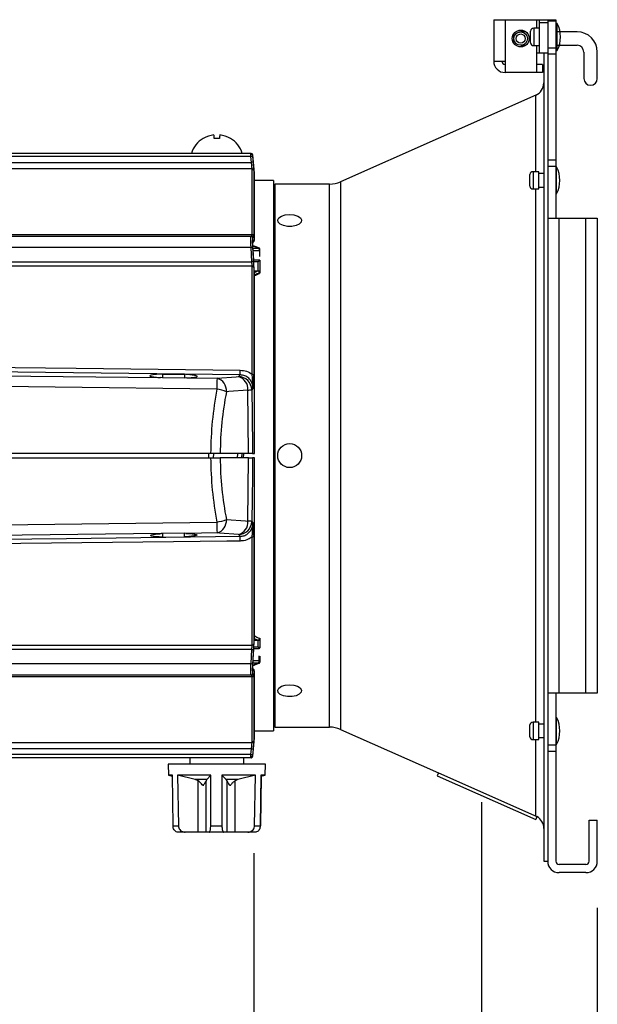
# Model space of a CAD drawing. Extents: x 2.5 to 57, y 1.3 to 41.8.
# Drawn here: x 20.3 to 25.6, y 8.8 to 17.9 of the extents above; entities that cross this region are included whole.
import ezdxf

# ---------------------------------------------------------------- set-up
doc = ezdxf.new("R2010")
doc.units = 0
doc.header["$LTSCALE"] = 1.5
doc.header["$MEASUREMENT"] = 0
doc.layers.add('DIM', color=1, linetype='CONTINUOUS')
doc.layers.add('OBJECT', color=7, linetype='CONTINUOUS')

msp = doc.modelspace()

# ---------------------------------------------------------------- linework, layer by layer
at = {"layer": 'DIM'}
for p, q in [((24.5388, 10.6231), (24.5388, 4.6019)), ((22.4267, 10.1496), (22.4267, 6.0042)), ((25.6124, 9.6446), (25.6124, 3.0622))]:
    msp.add_line(p, q, dxfattribs=at)
at = {"layer": 'OBJECT'}
for p, q in [((24.652, 17.8754), (25.2274, 17.8754)), ((24.652, 17.8754), (24.652, 17.4904)), ((24.757, 17.8754), (24.757, 17.3854)), ((25.0775, 17.7954), (25.0225, 17.7954)), ((25.0225, 17.7954), (25.0225, 17.6354)), ((25.0475, 17.8754), (25.0475, 17.7954)), ((25.0775, 17.5654), (25.0775, 17.8754)), ((25.1525, 17.8454), (25.0775, 17.8454)), ((25.1525, 17.8754), (25.1525, 10.0754)), ((25.2274, 17.8626), (25.1525, 17.8626)), ((25.2274, 17.8754), (25.2274, 16.0354)), ((25.2411, 17.8404), (25.2335, 17.8404)), ((25.2335, 17.5904), (25.2335, 17.8404)), ((25.2411, 17.5904), (25.2411, 17.8404)), ((24.8491, 17.7329), (24.8316, 17.7329)), ((24.84, 17.6679), (24.84, 17.7329)), ((24.9492, 17.7629), (24.9025, 17.7629)), ((24.9929, 17.6604), (24.9929, 17.7704)), ((25.2335, 17.7779), (25.2274, 17.7779)), ((25.425, 17.7629), (25.2411, 17.7629)), ((24.8491, 17.6679), (24.8316, 17.6679)), ((24.9025, 17.6379), (24.9492, 17.6379)), ((25.0225, 17.6354), (25.0775, 17.6354)), ((25.0475, 17.6354), (25.0475, 17.3854)), ((25.1525, 17.6147), (25.2274, 17.6147)), ((25.2274, 17.6529), (25.2335, 17.6529)), ((25.2274, 17.6379), (25.2335, 17.6379)), ((25.2411, 17.6379), (25.425, 17.6379)), ((25.1525, 17.5654), (25.0475, 17.5654)), ((25.1165, 17.5654), (25.1165, 10.0754)), ((25.2274, 17.5558), (25.1525, 17.5558)), ((25.2335, 17.5904), (25.2411, 17.5904)), ((25.4875, 17.5754), (25.4875, 17.3304)), ((25.6125, 17.3304), (25.6125, 17.5754)), ((24.652, 17.4904), (24.757, 17.4904)), ((25.1045, 17.4604), (25.0475, 17.4604)), ((25.1045, 17.4604), (25.1045, 17.3854)), ((25.1165, 17.4454), (25.1045, 17.4454)), ((25.1045, 17.3854), (24.757, 17.3854)), ((25.0422, 17.1758), (23.2319, 16.3728)), ((25.0422, 16.4666), (25.0422, 17.1758)), ((22.4007, 16.6354), (17.9758, 16.6354)), ((22.4332, 16.4517), (22.4184, 16.6217)), ((22.4018, 16.6061), (18.1031, 16.6061)), ((18.1928, 16.5532), (22.4063, 16.5532)), ((22.4063, 16.5532), (22.4018, 16.6061)), ((25.1525, 16.5759), (25.2274, 16.5759)), ((22.4117, 16.4939), (18.1928, 16.4939)), ((22.4117, 15.8854), (22.4117, 16.4939)), ((22.4267, 16.4804), (22.4267, 15.875)), ((22.4332, 15.8473), (22.4332, 16.4517)), ((22.4333, 15.8463), (22.4333, 16.4504)), ((24.9868, 16.3316), (24.9868, 16.4416)), ((25.0714, 16.4666), (25.0164, 16.4666)), ((25.0164, 16.4666), (25.0164, 16.3066)), ((25.0714, 16.3066), (25.0714, 16.4666)), ((25.1165, 16.4491), (25.0714, 16.4491)), ((25.2274, 16.5162), (25.1525, 16.5162)), ((25.235, 16.5116), (25.2274, 16.5116)), ((25.235, 16.2616), (25.235, 16.5116)), ((22.6105, 16.3853), (22.4333, 16.3853)), ((22.6105, 16.3853), (22.6105, 11.2854)), ((22.6105, 16.3853), (22.6137, 16.2953)), ((23.1305, 16.3514), (22.6235, 16.3514)), ((22.6235, 16.3514), (22.6235, 11.3194)), ((23.1305, 11.3194), (23.1305, 16.3514)), ((23.2319, 16.3728), (23.2319, 11.2979)), ((22.6137, 16.2953), (22.6137, 11.3754)), ((22.6137, 16.2953), (22.6235, 16.2953)), ((25.0164, 16.3066), (25.0714, 16.3066)), ((25.0422, 11.3641), (25.0422, 16.3066)), ((25.0714, 16.3241), (25.1165, 16.3241)), ((25.2274, 16.2616), (25.235, 16.2616)), ((25.1525, 16.0354), (25.6124, 16.0354)), ((25.2574, 11.6354), (25.2574, 16.0354)), ((25.5075, 11.6354), (25.5075, 16.0354)), ((25.6124, 16.0354), (25.6124, 11.6354)), ((18.4928, 15.8854), (22.4117, 15.8854)), ((18.3477, 15.8704), (22.4101, 15.8704)), ((22.4154, 15.8298), (22.4319, 15.8302)), ((22.4319, 15.5472), (22.4154, 15.8298)), ((22.4165, 15.8122), (22.4238, 15.8159)), ((22.4025, 15.7633), (18.3437, 15.7633)), ((22.4102, 15.6308), (22.4025, 15.7633)), ((22.4287, 15.7774), (22.4185, 15.7774)), ((22.4269, 15.7737), (22.4187, 15.7737)), ((22.4196, 15.759), (22.4653, 15.759)), ((22.4196, 15.7577), (22.4679, 15.7577)), ((22.4829, 15.7331), (22.4211, 15.7331)), ((22.4653, 15.7577), (22.4653, 15.759)), ((22.4653, 15.759), (22.4677, 15.7588)), ((22.4829, 15.7511), (22.4829, 15.7513)), ((22.4829, 15.7506), (22.4829, 15.7511)), ((22.4829, 15.6793), (22.4829, 15.7506)), ((18.4928, 15.6308), (22.4102, 15.6308)), ((22.4829, 15.6453), (22.4262, 15.6453)), ((22.4679, 15.6303), (22.4271, 15.6303)), ((22.4679, 15.5483), (22.4679, 15.6303)), ((22.4829, 15.6453), (22.4829, 15.5258)), ((22.4117, 15.5917), (18.4928, 15.5917)), ((22.4117, 14.5891), (22.4117, 15.5917)), ((22.4267, 15.5828), (22.4267, 14.5853)), ((22.4318, 15.5484), (22.4653, 15.5484)), ((22.4653, 15.5451), (22.432, 15.5451)), ((22.4653, 15.5484), (22.4679, 15.5483)), ((22.4653, 15.5484), (22.4653, 15.5451)), ((22.4677, 15.5453), (22.4653, 15.5451)), ((22.4679, 15.5483), (22.4698, 15.5484)), ((22.4804, 15.5289), (22.4804, 15.5292)), ((22.4804, 15.5226), (22.4804, 15.5289)), ((22.4829, 15.5325), (22.4829, 15.5319)), ((22.4332, 13.8554), (22.4332, 15.5028)), ((22.4333, 13.8553), (22.4333, 15.5019)), ((21.583, 14.5564), (21.5623, 14.5583)), ((21.5827, 14.5911), (21.583, 14.5564)), ((21.5827, 14.5911), (21.7866, 14.5888)), ((21.7863, 14.5541), (21.583, 14.5564)), ((21.7866, 14.5888), (21.7863, 14.5541)), ((21.806, 14.5555), (21.7863, 14.5541)), ((21.806, 14.5555), (22.087, 14.5522)), ((22.2863, 14.5674), (22.3017, 14.5833)), ((22.3795, 13.8554), (22.3733, 14.4429)), ((22.4205, 14.4568), (22.4094, 14.4452)), ((22.028, 13.8554), (17.3441, 13.8554)), ((17.3441, 13.8154), (22.028, 13.8154)), ((22.0126, 13.8154), (22.0126, 13.8554)), ((22.0555, 13.8154), (22.0565, 13.8554)), ((22.3795, 13.8554), (22.1164, 13.8554)), ((22.3795, 13.8154), (22.1164, 13.8154)), ((22.2777, 13.8154), (22.2787, 13.8554)), ((22.3183, 13.8154), (22.3197, 13.8554)), ((22.3328, 13.8154), (22.3343, 13.8554)), ((22.3733, 13.2279), (22.3795, 13.8154)), ((22.4156, 13.8554), (22.4332, 13.8554)), ((22.4332, 13.8154), (22.4156, 13.8154)), ((22.4332, 12.168), (22.4332, 13.8154)), ((22.4333, 12.1688), (22.4333, 13.8152)), ((22.4094, 13.2256), (22.4205, 13.2139)), ((21.584, 13.1136), (21.5697, 13.1125)), ((21.5837, 13.08), (21.584, 13.1136)), ((21.5837, 13.08), (21.7856, 13.0823)), ((21.7853, 13.1159), (21.584, 13.1136)), ((21.7986, 13.1151), (21.7853, 13.1159)), ((21.7856, 13.0823), (21.7853, 13.1159)), ((22.087, 13.1185), (21.7986, 13.1151)), ((22.3017, 13.0875), (22.2863, 13.1033)), ((22.4117, 12.0791), (22.4117, 13.0816)), ((22.4267, 13.0855), (22.4267, 12.088)), ((22.4815, 12.1423), (22.4815, 12.1481)), ((22.4815, 12.1419), (22.4815, 12.1423)), ((22.484, 12.1449), (22.484, 12.0534)), ((22.484, 12.1392), (22.484, 12.1387)), ((18.4928, 12.0791), (22.4117, 12.0791)), ((22.4154, 11.8409), (22.4319, 12.1235)), ((22.4275, 12.0484), (22.479, 12.0484)), ((22.4284, 12.0634), (22.469, 12.0634)), ((22.4664, 12.1227), (22.4319, 12.1227)), ((22.432, 12.126), (22.4664, 12.126)), ((22.4664, 12.126), (22.4689, 12.1259)), ((22.4664, 12.1227), (22.4664, 12.126)), ((22.469, 12.1228), (22.4664, 12.1227)), ((22.469, 12.0634), (22.469, 12.1228)), ((22.4709, 12.1228), (22.469, 12.1228)), ((22.4102, 12.0399), (18.4928, 12.0399)), ((22.4025, 11.9075), (22.4102, 12.0399)), ((22.479, 11.9284), (22.479, 11.9794)), ((22.484, 11.976), (22.484, 11.9205)), ((18.3437, 11.9075), (22.4025, 11.9075)), ((22.4185, 11.8937), (22.4298, 11.8937)), ((22.4187, 11.8974), (22.428, 11.8974)), ((22.4664, 11.9122), (22.4196, 11.9122)), ((22.469, 11.9134), (22.4197, 11.9134)), ((22.4211, 11.9381), (22.479, 11.9381)), ((22.4664, 11.9134), (22.4664, 11.9122)), ((22.4689, 11.9124), (22.4664, 11.9122)), ((22.479, 11.9284), (22.484, 11.9284)), ((22.484, 11.92), (22.484, 11.9205)), ((22.4101, 11.8004), (18.3477, 11.8004)), ((22.4117, 11.7854), (18.4928, 11.7854)), ((22.4117, 11.1768), (22.4117, 11.7854)), ((22.4319, 11.8405), (22.4154, 11.8409)), ((22.4163, 11.855), (22.4238, 11.8548)), ((22.4238, 11.8548), (22.4165, 11.8585)), ((22.4267, 11.7957), (22.4267, 11.1903)), ((22.4332, 11.2191), (22.4332, 11.8234)), ((22.4333, 11.2204), (22.4333, 11.8244)), ((25.6124, 11.6354), (25.1525, 11.6354)), ((25.2274, 11.6354), (25.2274, 10.0754)), ((25.235, 11.4091), (25.2274, 11.4091)), ((25.235, 11.1591), (25.235, 11.4091)), ((22.6137, 11.3754), (22.6105, 11.2854)), ((22.6235, 11.3754), (22.6137, 11.3754)), ((22.6235, 11.3194), (23.1305, 11.3194)), ((24.9868, 11.2291), (24.9868, 11.3391)), ((25.0714, 11.3641), (25.0164, 11.3641)), ((25.0164, 11.3641), (25.0164, 11.2041)), ((25.0714, 11.2041), (25.0714, 11.3641)), ((25.1165, 11.3466), (25.0714, 11.3466)), ((22.4333, 11.2854), (22.6105, 11.2854)), ((23.2319, 11.2979), (24.1391, 10.8955)), ((18.1928, 11.1768), (22.4117, 11.1768)), ((22.4184, 11.049), (22.4332, 11.2191)), ((25.0164, 11.2041), (25.0714, 11.2041)), ((25.0422, 10.4949), (25.0422, 11.2041)), ((25.0714, 11.2216), (25.1165, 11.2216)), ((25.1525, 11.1545), (25.2274, 11.1545)), ((25.2274, 11.1591), (25.235, 11.1591)), ((22.4018, 11.0646), (18.1031, 11.0646)), ((22.4063, 11.1175), (18.1928, 11.1175)), ((22.4018, 11.0646), (22.4063, 11.1175)), ((25.2274, 11.0948), (25.1525, 11.0948)), ((22.4007, 11.0354), (17.9758, 11.0354)), ((21.6355, 10.9754), (21.6373, 10.8754)), ((22.5355, 10.9754), (21.6355, 10.9754)), ((21.8355, 11.0354), (21.8355, 10.9754)), ((22.3355, 10.9754), (22.3355, 11.0354)), ((22.5338, 10.8754), (22.5355, 10.9754)), ((21.6373, 10.8754), (21.6728, 10.8658)), ((21.6727, 10.8754), (21.6373, 10.8754)), ((21.679, 10.4043), (21.6727, 10.8754)), ((22.0303, 10.8754), (21.7216, 10.8754)), ((21.7216, 10.8754), (21.7301, 10.4043)), ((21.8846, 10.8345), (21.7216, 10.8754)), ((22.0303, 10.8754), (21.9913, 10.8345)), ((22.0283, 10.4043), (22.0303, 10.8754)), ((22.4431, 10.8754), (22.1303, 10.8754)), ((22.1303, 10.8754), (22.1325, 10.4043)), ((22.1731, 10.8345), (22.1303, 10.8754)), ((22.4431, 10.8754), (22.2813, 10.8345)), ((22.4347, 10.4043), (22.4431, 10.8754)), ((22.4942, 10.8754), (22.4879, 10.4043)), ((22.492, 10.4043), (22.4983, 10.8658)), ((22.494, 10.8647), (22.5338, 10.8754)), ((22.5338, 10.8754), (22.4942, 10.8754)), ((24.1391, 10.8955), (24.127, 10.868)), ((24.127, 10.868), (25.0411, 10.4626)), ((24.1391, 10.8955), (25.0533, 10.49)), ((21.9913, 10.8345), (21.8846, 10.8345)), ((21.9108, 10.8228), (21.8846, 10.8345)), ((21.9108, 10.3454), (21.9108, 10.8228)), ((21.9913, 10.8345), (21.9851, 10.8228)), ((21.9851, 10.3454), (21.9851, 10.8228)), ((22.2813, 10.8345), (22.1731, 10.8345)), ((22.18, 10.8228), (22.1731, 10.8345)), ((22.18, 10.3454), (22.18, 10.8228)), ((22.2813, 10.8345), (22.2552, 10.8228)), ((22.2552, 10.3454), (22.2552, 10.8228)), ((21.679, 10.4043), (21.7301, 10.4043)), ((22.0283, 10.4043), (22.1325, 10.4043)), ((22.4347, 10.4043), (22.4879, 10.4043)), ((25.0533, 10.49), (25.0411, 10.4626)), ((25.5375, 10.0754), (25.5375, 10.4554)), ((25.5375, 10.4554), (25.6124, 10.4554)), ((25.6124, 10.0754), (25.6124, 10.4554)), ((22.4448, 10.3454), (21.7263, 10.3454)), ((25.1165, 10.0754), (25.1525, 10.0754)), ((25.5075, 10.0454), (25.2574, 10.0454)), ((25.5075, 9.9705), (25.2574, 9.9705))]:
    msp.add_line(p, q, dxfattribs=at)
at = {"layer": 'OBJECT', "flags": 128}
for points in [[(22.0612, 16.7745), (22.0607, 16.7809), (22.0603, 16.7866), (22.0599, 16.7918), (22.0596, 16.7962), (22.0593, 16.8001), (22.0591, 16.8032), (22.0589, 16.8057), (22.0587, 16.8074)], [(22.1123, 16.8074), (22.1122, 16.8057), (22.112, 16.8032), (22.1118, 16.8001), (22.1115, 16.7962), (22.1111, 16.7918), (22.1108, 16.7866), (22.1103, 16.7809), (22.1098, 16.7745)], [(21.959, 16.7755), (21.9591, 16.7754), (21.9592, 16.7752), (21.9594, 16.7749), (21.9598, 16.7745)], [(22.2113, 16.7745), (22.2116, 16.7749), (22.2118, 16.7752), (22.212, 16.7754), (22.212, 16.7755)], [(22.4167, 16.607), (22.4193, 16.5772), (22.4213, 16.5541)], [(22.7814, 15.9602), (22.7406, 15.9601), (22.7025, 15.9674), (22.6722, 15.981), (22.6539, 15.9993), (22.65, 16.0196), (22.661, 16.0392), (22.6854, 16.0555), (22.72, 16.0663), (22.7601, 16.0702), (22.8002, 16.0665), (22.835, 16.0558), (22.8597, 16.0396), (22.871, 16.02), (22.8674, 15.9997), (22.8494, 15.9814), (22.8193, 15.9676), (22.7814, 15.9602)], [(22.4829, 15.6453), (22.4804, 15.6428), (22.4785, 15.6409), (22.4762, 15.6386), (22.4736, 15.636), (22.4708, 15.6332), (22.4679, 15.6303)], [(22.4679, 15.5483), (22.4679, 15.5479), (22.4679, 15.5475), (22.4678, 15.5471), (22.4678, 15.5467), (22.4678, 15.5463), (22.4678, 15.5459), (22.4677, 15.5456), (22.4677, 15.5453)], [(22.3017, 14.5833), (19.7197, 14.6136), (18.1921, 14.6316)], [(18.1928, 14.6741), (18.3002, 14.6729), (18.7961, 14.6672), (20.78, 14.6444), (22.3024, 14.6269)], [(22.0856, 14.4518), (21.8356, 14.4549), (20.8357, 14.467), (17.3441, 14.5093)], [(18.32, 14.5961), (18.7671, 14.5909), (20.0581, 14.5758), (21.5623, 14.5583)], [(22.087, 14.5522), (22.2635, 14.5656), (22.2863, 14.5674)], [(22.3733, 14.4429), (22.1968, 14.4294), (22.174, 14.4277)], [(22.174, 13.243), (22.3505, 13.2296), (22.3733, 13.2279)], [(17.3441, 13.1615), (17.5774, 13.1643), (18.5774, 13.1764), (22.0856, 13.2189)], [(18.1921, 13.0392), (19.4008, 13.0534), (20.6918, 13.0685), (22.3017, 13.0875)], [(21.5697, 13.1125), (20.796, 13.1035), (19.5051, 13.0884), (18.3134, 13.0746)], [(22.2863, 13.1033), (22.1098, 13.1168), (22.087, 13.1185)], [(22.3024, 13.0439), (22.1784, 13.0424), (21.6824, 13.0367), (19.6986, 13.0139), (18.1928, 12.9966)], [(22.469, 12.1228), (22.469, 12.1232), (22.469, 12.1236), (22.469, 12.124), (22.4689, 12.1244), (22.4689, 12.1248), (22.4689, 12.1252), (22.4689, 12.1255), (22.4689, 12.1259)], [(22.469, 12.0634), (22.4716, 12.0617), (22.4742, 12.06), (22.4765, 12.0584), (22.4787, 12.057), (22.4805, 12.0558), (22.482, 12.0548), (22.4831, 12.054), (22.4838, 12.0536), (22.484, 12.0534)], [(22.479, 12.0484), (22.4789, 12.0487), (22.4784, 12.0493), (22.4777, 12.0505), (22.4767, 12.052), (22.4755, 12.0538), (22.474, 12.0559), (22.4724, 12.0583), (22.469, 12.0634)], [(22.479, 11.9381), (22.48, 11.938), (22.4809, 11.9378), (22.4818, 11.9375), (22.4826, 11.9371), (22.4832, 11.9366), (22.4836, 11.9361), (22.4839, 11.9355), (22.484, 11.9349)], [(22.7822, 11.6023), (22.7414, 11.6021), (22.7032, 11.6092), (22.6727, 11.6228), (22.6541, 11.6409), (22.6499, 11.6612), (22.6606, 11.6809), (22.6848, 11.6973), (22.7192, 11.7083), (22.7592, 11.7122), (22.7994, 11.7087), (22.8344, 11.6982), (22.8593, 11.6821), (22.8709, 11.6625), (22.8676, 11.6422), (22.8499, 11.6238), (22.82, 11.6099), (22.7822, 11.6023)], [(22.4213, 11.1166), (22.4187, 11.0867), (22.4167, 11.0637)]]:
    msp.add_lwpolyline(points, dxfattribs=at)
at = {"layer": 'OBJECT'}
for centre, radius in [((24.9025, 17.7004), 0.078), ((24.9025, 17.7004), 0.0625), ((24.9025, 17.7004), 0.0425), ((22.7605, 13.8354), 0.111)]:
    msp.add_circle(centre, radius, dxfattribs=at)
for centre, radius, start, end in [((25.0225, 17.7654), 0.03, 90, 170.40593), ((24.9998, 17.7154), 0.2717, 332.61209, 27.38791), ((25.425, 17.5754), 0.1875, 0, 90), ((25.0225, 17.6654), 0.03, 189.59407, 270), ((25.425, 17.5754), 0.0625, 0, 90), ((24.757, 17.4904), 0.105, 180, 270), ((24.757, 17.4904), 0.03, 180, 270), ((24.9915, 17.2901), 0.125, 293.91967, 0), ((25.55, 17.3304), 0.0625, 180, 0), ((22.0855, 16.5619), 0.2469, 96.21712, 120.60279), ((22.0856, 16.5619), 0.247, 59.39734, 83.78274), ((22.0855, 16.5637), 0.2466, 120.85713, 163.11575), ((22.0855, 16.4662), 0.3092, 85.48846, 94.51154), ((22.0855, 16.5637), 0.2466, 16.88425, 59.14287), ((22.4007, 16.6204), 0.015, 4.94472, 89.99671), ((22.4034, 16.6204), 0.015, 5.52986, 90), ((22.4181, 16.459), 0.1481, 90.54619, 96.34008), ((22.4227, 16.4059), 0.1482, 90.54632, 96.33435), ((22.4119, 16.479), 0.0149, 5.55214, 90.43591), ((22.4183, 16.4504), 0.015, 0, 5), ((25.0164, 16.4366), 0.03, 90, 170.40593), ((24.9937, 16.3866), 0.2717, 332.61209, 27.38791), ((23.1305, 16.6014), 0.25, 270, 293.91967), ((25.0164, 16.3366), 0.03, 189.59407, 270), ((22.4132, 15.8715), 0.014, 14.65387, 95.78954), ((22.4026, 15.8554), 0.015, 3.55545, 89.95225), ((22.4101, 15.8554), 0.015, 3.67128, 89.95768), ((22.4169, 15.8292), 0.015, 297.41168, 3.81118), ((22.4205, 15.5161), 0.2478, 90.72233, 94.18073), ((22.4704, 15.7586), 0.00265, 177.14764, 200.86491), ((22.4679, 15.7427), 0.015, 0, 90), ((22.4692, 15.7525), 0.00603, 80.06013, 84.92417), ((22.4677, 15.756), 0.0044, 35.33932, 46.66107), ((22.4277, 15.383), 0.2484, 90.59292, 94.04274), ((22.4137, 15.5779), 0.0139, 20.57718, 97.92167), ((22.4699, 15.5371), 0.0083, 87.85062, 91.35453), ((22.4834, 15.5351), 0.0156, 140.56878, 143.99469), ((22.4791, 15.5328), 0.0038, 289.84099, 354.83601), ((22.4794, 15.5323), 0.00355, 286.92397, 354.61688), ((18.9096, 14.66), 3.3929, 358.70314, 359.43982), ((34.8247, 14.3213), 12.7398, 178.96138, 179.41295), ((22.0542, 14.4367), 0.1201, 355.71221, 74.14955), ((22.2535, 14.4518), 0.1201, 355.71295, 74.14882), ((22.2838, 14.4418), 0.1256, 1.5417, 88.87073), ((22.4148, 14.5699), 0.0194, 52.30498, 99.04846), ((21.9946, 13.9442), 0.5157, 69.64123, 79.8336), ((25.1863, 13.8354), 3.07, 168.87528, 179.62673), ((22.3662, 14.8385), 0.3957, 271.01904, 276.2638), ((25.1863, 13.8354), 3.07, 180.37327, 191.12472), ((21.9946, 13.7265), 0.5157, 280.1667, 290.35847), ((22.0542, 13.234), 0.1201, 285.85046, 4.28778), ((34.8239, 13.3494), 12.7389, 180.58703, 181.03864), ((22.2535, 13.2189), 0.1201, 285.85089, 4.28735), ((22.2838, 13.2289), 0.1256, 271.12921, 358.45836), ((22.3662, 12.8319), 0.396, 83.73825, 88.9789), ((18.9093, 13.0107), 3.3933, 0.5602, 1.29681), ((22.4148, 13.1008), 0.0194, 260.94793, 307.69652), ((22.4805, 12.1389), 0.00355, 5.39216, 73.06698), ((22.4802, 12.1383), 0.0038, 5.15092, 70.16705), ((22.4137, 12.0928), 0.0139, 262.07833, 339.42282), ((22.471, 12.1348), 0.00911, 268.8043, 271.99146), ((22.4846, 12.1361), 0.0157, 215.9818, 219.37552), ((22.479, 12.0534), 0.005, 270, 0), ((22.4277, 12.2892), 0.2499, 265.96762, 269.39672), ((22.4206, 12.1553), 0.2485, 265.82498, 269.27421), ((22.4715, 11.9125), 0.00265, 159.13509, 182.85236), ((22.469, 11.9284), 0.015, 270, 0), ((22.4703, 11.9189), 0.00629, 275.18688, 279.84601), ((22.4688, 11.9152), 0.00444, 313.4218, 324.63626), ((22.4026, 11.8153), 0.015, 270.04987, 356.44363), ((22.4101, 11.8153), 0.015, 270.04503, 356.32661), ((22.4132, 11.7993), 0.014, 264.21165, 345.34645), ((22.4169, 11.8415), 0.015, 356.18924, 62.58891), ((24.9937, 11.2841), 0.2717, 332.61209, 27.38791), ((23.1305, 11.0694), 0.25, 66.08033, 90), ((25.0164, 11.3341), 0.03, 90, 170.40593), ((25.0164, 11.2341), 0.03, 189.59407, 270), ((22.4119, 11.1917), 0.0149, 269.56681, 354.44762), ((22.4183, 11.2204), 0.015, 355, 0), ((22.4007, 11.0504), 0.015, 270.00477, 355.05441), ((22.4182, 11.2121), 0.1484, 263.66788, 269.44809), ((22.4034, 11.0504), 0.015, 270, 354.25644), ((22.4227, 11.2649), 0.1483, 263.66735, 269.45311), ((24.9915, 10.3806), 0.125, 0, 60.5269), ((25.2574, 10.0754), 0.1049, 180, 270), ((25.2574, 10.0754), 0.03, 180, 270), ((25.5075, 10.0754), 0.1049, 270, 0), ((25.5075, 10.0754), 0.03, 270, 0)]:
    msp.add_arc(centre, radius, start, end, dxfattribs=at)
for centre, major_axis, ratio, start_param, end_param in [((22.7257, 13.8344), (4.3755, -2.0916), 0.34326, 1.792197, 1.800866), ((22.7257, 13.8344), (4.3755, 2.0916), 0.34326, 1.466924, 1.475594), ((22.7332, 13.8252), (4.3768, 2.0768), 0.341999, 1.466968, 1.477879), ((22.7557, 13.8344), (4.3597, 2.0687), 0.341999, 1.472292, 1.483253), ((25.0979, 13.8354), (0, 3.195), 0.960876, 1.376633, 1.564537), ((25.0979, 13.8354), (0, 3.195), 0.960876, 1.577056, 1.764959), ((22.7268, 13.8368), (4.3755, -2.0916), 0.34326, 4.807591, 4.816261), ((22.7568, 13.8368), (4.3597, -2.0687), 0.341999, 4.799932, 4.801488), ((22.7343, 13.8459), (4.3768, -2.0768), 0.341999, 4.805306, 4.816218), ((22.7268, 13.8368), (4.3755, 2.0916), 0.34326, 4.482319, 4.490989), ((22.469, 11.9284), (0, 0.015), 0.666667, 3.141593, 4.712389)]:
    msp.add_ellipse(centre, major_axis=major_axis, ratio=ratio, start_param=start_param, end_param=end_param, dxfattribs=at)
for points, knots in [([(24.8585, 17.7444), (24.8595, 17.7458), (24.8647, 17.7527), (24.8783, 17.7599), (24.8959, 17.7652), (24.9073, 17.7636), (24.9124, 17.7629)], [0, 0, 0, 0, 0.089128, 0.428815, 0.744893, 1, 1, 1, 1]), ([(22.4018, 16.6061), (22.4016, 16.6095), (22.4014, 16.6162), (22.401, 16.6251), (22.4008, 16.6317), (22.4007, 16.6349), (22.4007, 16.6352), (22.4007, 16.6354)], [0, 0, 0, 0, 0.218544, 0.437092, 0.65551, 0.873728, 1, 1, 1, 1]), ([(22.4157, 16.6217), (22.4156, 16.6215), (22.4156, 16.6212), (22.4158, 16.6186), (22.4161, 16.6148), (22.4164, 16.6107), (22.4166, 16.608), (22.4167, 16.607)], [0, 0, 0, 0, 0.217388, 0.434771, 0.652345, 0.870527, 1, 1, 1, 1]), ([(22.4175, 16.6217), (22.4177, 16.6217), (22.4182, 16.6217), (22.4165, 16.6217), (22.4157, 16.6217)], [0, 0, 0, 0, 0.509002, 1, 1, 1, 1]), ([(22.4117, 16.4939), (22.4117, 16.4958), (22.4115, 16.4997), (22.4103, 16.5136), (22.4086, 16.5318), (22.4071, 16.5459), (22.4063, 16.5532)], [0, 0, 0, 0, 0.2465, 0.492977, 0.740149, 1, 1, 1, 1]), ([(22.4213, 16.5541), (22.422, 16.5455), (22.4235, 16.5281), (22.4252, 16.5055), (22.4264, 16.4879), (22.4266, 16.4829), (22.4267, 16.4804)], [0, 0, 0, 0, 0.249056, 0.498133, 0.746674, 1, 1, 1, 1]), ([(22.4101, 15.8704), (22.4105, 15.871), (22.4115, 15.8723), (22.4117, 15.8809), (22.4117, 15.8854)], [0, 0, 0, 0, 0.473398, 1, 1, 1, 1]), ([(22.4025, 15.7633), (22.4019, 15.7755), (22.4008, 15.7999), (22.4001, 15.8322), (22.4003, 15.8564), (22.4013, 15.8687), (22.4022, 15.8699), (22.4026, 15.8704)], [0, 0, 0, 0, 0.216844, 0.433701, 0.650256, 0.866699, 1, 1, 1, 1]), ([(22.4175, 15.8563), (22.417, 15.8553), (22.4158, 15.8532), (22.4151, 15.837), (22.4152, 15.8132), (22.4161, 15.7873), (22.4171, 15.7704), (22.4174, 15.7639)], [0, 0, 0, 0, 0.216835, 0.433686, 0.650167, 0.866491, 1, 1, 1, 1]), ([(22.4238, 15.8159), (22.4217, 15.8158), (22.4193, 15.8158), (22.4167, 15.8157), (22.4163, 15.8157)], [0, 0, 0, 0, 0.845701, 1, 1, 1, 1]), ([(22.425, 15.8563), (22.4244, 15.8563), (22.422, 15.8563), (22.4195, 15.8563), (22.4175, 15.8563)], [0, 0, 0, 0, 0.2377669, 1, 1, 1, 1]), ([(22.4267, 15.875), (22.4266, 15.8699), (22.4265, 15.8591), (22.4255, 15.8573), (22.425, 15.8563)], [0, 0, 0, 0, 0.473443, 1, 1, 1, 1]), ([(22.425, 15.8168), (22.4257, 15.8172), (22.4275, 15.8182), (22.4295, 15.8207), (22.4311, 15.8235), (22.4319, 15.8261), (22.4326, 15.8291), (22.4332, 15.8352), (22.4333, 15.8444), (22.4333, 15.8511)], [0, 0, 0, 0, 0.038377, 0.104776, 0.165151, 0.225298, 0.307657, 0.496494, 1, 1, 1, 1]), ([(22.4319, 15.8302), (22.4322, 15.8312), (22.433, 15.833), (22.4332, 15.8415), (22.4332, 15.8467), (22.4332, 15.8473)], [0, 0, 0, 0, 0.489871, 0.942612, 1, 1, 1, 1]), ([(22.4174, 15.7639), (22.418, 15.7539), (22.4206, 15.7098), (22.4232, 15.6656), (22.4251, 15.6314)], [0, 0, 0, 0, 0.2260625, 1, 1, 1, 1]), ([(22.4269, 15.7737), (22.4269, 15.7738), (22.4271, 15.7743), (22.4275, 15.7758), (22.4281, 15.7773), (22.4285, 15.7772), (22.4287, 15.7772)], [0, 0, 0, 0, 0.019728, 0.23434, 0.704637, 1, 1, 1, 1]), ([(22.4306, 15.777), (22.4302, 15.777), (22.4294, 15.7772), (22.4281, 15.7757), (22.4272, 15.7743), (22.4269, 15.7738), (22.4269, 15.7737)], [0, 0, 0, 0, 0.360871, 0.787439, 0.982069, 1, 1, 1, 1]), ([(22.4306, 15.7771), (22.43, 15.7773), (22.4293, 15.7775), (22.4287, 15.7774), (22.4286, 15.7774)], [0, 0, 0, 0, 0.96899, 1, 1, 1, 1]), ([(22.4768, 15.7594), (22.4733, 15.7607), (22.4579, 15.7667), (22.4425, 15.7725), (22.4306, 15.7771)], [0, 0, 0, 0, 0.226709, 1, 1, 1, 1]), ([(22.4677, 15.7588), (22.4684, 15.7587), (22.469, 15.7587), (22.4697, 15.7585), (22.4697, 15.7585)], [0, 0, 0, 0, 0.9730425, 1, 1, 1, 1]), ([(22.4697, 15.7585), (22.4698, 15.7586), (22.4699, 15.7589), (22.4704, 15.7591), (22.4707, 15.7592), (22.4708, 15.7592)], [0, 0, 0, 0, 0.264449, 0.86602, 1, 1, 1, 1]), ([(22.4698, 15.7576), (22.4698, 15.7576), (22.4697, 15.7576), (22.4697, 15.7578), (22.4697, 15.7583), (22.4697, 15.7585)], [0, 0, 0, 0, 0.125209, 0.466791, 1, 1, 1, 1]), ([(22.4702, 15.7585), (22.4701, 15.7582), (22.47, 15.7578), (22.4699, 15.7576), (22.4698, 15.7576), (22.4698, 15.7576)], [0, 0, 0, 0, 0.531787, 0.875867, 1, 1, 1, 1]), ([(22.4713, 15.7585), (22.4712, 15.7585), (22.471, 15.7586), (22.4707, 15.7586), (22.4705, 15.7586), (22.4704, 15.7585), (22.4703, 15.7585), (22.4702, 15.7585), (22.4702, 15.7585), (22.4702, 15.7585), (22.4702, 15.7585)], [0, 0, 0, 0, 0.330499, 0.552272, 0.701531, 0.802751, 0.903766, 0.945198, 0.979438, 1, 1, 1, 1]), ([(22.4708, 15.7592), (22.4723, 15.7596), (22.4746, 15.7602), (22.4762, 15.7594), (22.4767, 15.7592)], [0, 0, 0, 0, 0.674301, 1, 1, 1, 1]), ([(22.4829, 15.7511), (22.4826, 15.7523), (22.4822, 15.7546), (22.4796, 15.757), (22.476, 15.7586), (22.4729, 15.7585), (22.4713, 15.7585)], [0, 0, 0, 0, 0.242429, 0.484569, 0.73451, 1, 1, 1, 1]), ([(22.4828, 15.7513), (22.4828, 15.7515), (22.483, 15.7529), (22.4818, 15.7555), (22.4796, 15.7582), (22.4776, 15.759), (22.4767, 15.7593)], [0, 0, 0, 0, 0.046913, 0.394406, 0.752514, 1, 1, 1, 1]), ([(22.4117, 15.5917), (22.4117, 15.5974), (22.4115, 15.6091), (22.4106, 15.6235), (22.4102, 15.6308)], [0, 0, 0, 0, 0.486978, 1, 1, 1, 1]), ([(22.4251, 15.6314), (22.4256, 15.6227), (22.4265, 15.6049), (22.4266, 15.5903), (22.4267, 15.5828)], [0, 0, 0, 0, 0.488652, 1, 1, 1, 1]), ([(22.4332, 15.5028), (22.4332, 15.5093), (22.4331, 15.5227), (22.4323, 15.539), (22.4319, 15.5472)], [0, 0, 0, 0, 0.491582, 1, 1, 1, 1]), ([(22.4697, 15.5454), (22.4697, 15.5454), (22.469, 15.5453), (22.4684, 15.5453), (22.4677, 15.5453)], [0, 0, 0, 0, 0.026949, 1, 1, 1, 1]), ([(22.4697, 15.5454), (22.4697, 15.5459), (22.4697, 15.5467), (22.4697, 15.5477), (22.4698, 15.5482), (22.4698, 15.5484)], [0, 0, 0, 0, 0.533182, 0.874609, 1, 1, 1, 1]), ([(22.4708, 15.5442), (22.4705, 15.5444), (22.4702, 15.5447), (22.4698, 15.5451), (22.4697, 15.5453), (22.4697, 15.5454)], [0, 0, 0, 0, 0.506964, 0.82555, 1, 1, 1, 1]), ([(22.4698, 15.5484), (22.4707, 15.5483), (22.4731, 15.5481), (22.4766, 15.5471), (22.48, 15.5455), (22.4823, 15.5433), (22.4829, 15.5417), (22.4829, 15.5408), (22.4829, 15.5408)], [0, 0, 0, 0, 0.116665, 0.314984, 0.524433, 0.755203, 0.990675, 1, 1, 1, 1]), ([(22.4698, 15.5484), (22.4698, 15.5482), (22.4699, 15.5477), (22.47, 15.5467), (22.4701, 15.5459), (22.4702, 15.5454)], [0, 0, 0, 0, 0.124224, 0.468262, 1, 1, 1, 1]), ([(22.4702, 15.5454), (22.4702, 15.5454), (22.4702, 15.5454), (22.4703, 15.5453), (22.4705, 15.5452), (22.4709, 15.5451), (22.4712, 15.545), (22.4713, 15.545)], [0, 0, 0, 0, 0.032582, 0.075087, 0.183429, 0.638298, 1, 1, 1, 1]), ([(22.4804, 15.5292), (22.4802, 15.5304), (22.4798, 15.5328), (22.4777, 15.5368), (22.4746, 15.5409), (22.4721, 15.5431), (22.4708, 15.5442)], [0, 0, 0, 0, 0.242452, 0.484603, 0.734575, 1, 1, 1, 1]), ([(22.4713, 15.545), (22.4731, 15.544), (22.4766, 15.5422), (22.4805, 15.5384), (22.4825, 15.5351), (22.4828, 15.5331), (22.4829, 15.5325)], [0, 0, 0, 0, 0.303879, 0.585788, 0.849408, 1, 1, 1, 1]), ([(22.4829, 15.5408), (22.4829, 15.5408), (22.4829, 15.541), (22.4827, 15.5417), (22.4816, 15.5428), (22.4787, 15.5439), (22.4752, 15.5446), (22.4725, 15.5449), (22.4713, 15.545)], [0, 0, 0, 0, 0.010001, 0.107433, 0.369949, 0.606845, 0.825999, 1, 1, 1, 1]), ([(22.3024, 14.6269), (22.3225, 14.625), (22.3623, 14.6212), (22.3954, 14.5997), (22.4117, 14.5891)], [0, 0, 0, 0, 0.505217, 1, 1, 1, 1]), ([(21.5827, 14.5911), (21.5675, 14.5905), (21.5313, 14.5889), (21.4891, 14.5847), (21.4638, 14.5788), (21.4636, 14.5722), (21.4885, 14.5657), (21.526, 14.5611), (21.5542, 14.5589), (21.5623, 14.5583)], [0, 0, 0, 0, 0.117568, 0.279861, 0.442586, 0.605907, 0.769589, 0.933238, 1, 1, 1, 1]), ([(21.806, 14.5555), (21.8219, 14.5564), (21.8572, 14.5584), (21.893, 14.5634), (21.9085, 14.5696), (21.8986, 14.5763), (21.8643, 14.5825), (21.8221, 14.5866), (21.7936, 14.5884), (21.7866, 14.5888)], [0, 0, 0, 0, 0.132307, 0.294526, 0.457212, 0.620426, 0.783854, 0.947086, 1, 1, 1, 1]), ([(22.4205, 14.4568), (22.4191, 14.4725), (22.4164, 14.504), (22.3917, 14.5448), (22.3561, 14.5725), (22.3236, 14.5823), (22.306, 14.5831), (22.3017, 14.5833)], [0, 0, 0, 0, 0.251338, 0.503313, 0.735354, 0.935196, 1, 1, 1, 1]), ([(22.4205, 14.4568), (22.4205, 14.4569), (22.4221, 14.4844), (22.4194, 14.5234), (22.4136, 14.5732), (22.4117, 14.5891)], [0, 0, 0, 0, 0.00294, 0.680839, 1, 1, 1, 1]), ([(22.4267, 14.5853), (22.4265, 14.5696), (22.4261, 14.5359), (22.4237, 14.4949), (22.4216, 14.4697), (22.4205, 14.4569), (22.4205, 14.4568)], [0, 0, 0, 0, 0.298756, 0.643488, 0.99732, 1, 1, 1, 1]), ([(22.4094, 14.4452), (22.4102, 14.4021), (22.414, 14.2055), (22.4149, 14.0089), (22.4156, 13.8554)], [0, 0, 0, 0, 0.2192209, 1, 1, 1, 1]), ([(22.1164, 13.8554), (22.1035, 13.8554), (22.0795, 13.8554), (22.0465, 13.8554), (22.0303, 13.8554), (22.028, 13.8554)], [0, 0, 0, 0, 0.499397, 0.929176, 1, 1, 1, 1]), ([(22.028, 13.8154), (22.0443, 13.8154), (22.0747, 13.8154), (22.103, 13.8154), (22.1147, 13.8154), (22.1164, 13.8154)], [0, 0, 0, 0, 0.499401, 0.929163, 1, 1, 1, 1]), ([(22.4156, 13.8554), (22.413, 13.8554), (22.4078, 13.8554), (22.3889, 13.8554), (22.3795, 13.8554)], [0, 0, 0, 0, 0.5, 1, 1, 1, 1]), ([(22.3795, 13.8154), (22.3889, 13.8154), (22.4078, 13.8154), (22.413, 13.8154), (22.4156, 13.8154)], [0, 0, 0, 0, 0.5, 1, 1, 1, 1]), ([(22.4156, 13.8154), (22.4154, 13.732), (22.4148, 13.5354), (22.4114, 13.3388), (22.4094, 13.2256)], [0, 0, 0, 0, 0.423826, 1, 1, 1, 1]), ([(22.3017, 13.0875), (22.3139, 13.0887), (22.3383, 13.0911), (22.3711, 13.1086), (22.3975, 13.1348), (22.4169, 13.1707), (22.4193, 13.1988), (22.4205, 13.2139)], [0, 0, 0, 0, 0.182197, 0.364244, 0.551045, 0.759195, 1, 1, 1, 1]), ([(22.4117, 13.0816), (22.4136, 13.0976), (22.4194, 13.1473), (22.4221, 13.1863), (22.4205, 13.2138), (22.4205, 13.2139)], [0, 0, 0, 0, 0.319161, 0.99706, 1, 1, 1, 1]), ([(22.4205, 13.2139), (22.4205, 13.2138), (22.4216, 13.2013), (22.4236, 13.1761), (22.4261, 13.1351), (22.4265, 13.1011), (22.4267, 13.0855)], [0, 0, 0, 0, 0.002681, 0.34979, 0.701236, 1, 1, 1, 1]), ([(21.5837, 13.08), (21.5689, 13.0806), (21.5336, 13.0821), (21.4923, 13.0863), (21.4678, 13.0921), (21.4677, 13.0986), (21.4924, 13.1049), (21.5305, 13.1096), (21.5601, 13.1118), (21.5697, 13.1125)], [0, 0, 0, 0, 0.115333, 0.275775, 0.436647, 0.598106, 0.75992, 0.921699, 1, 1, 1, 1]), ([(21.7986, 13.1151), (21.8143, 13.1143), (21.8495, 13.1124), (21.8864, 13.1077), (21.904, 13.1017), (21.8967, 13.0951), (21.8653, 13.0889), (21.8238, 13.0847), (21.7942, 13.0828), (21.7856, 13.0823)], [0, 0, 0, 0, 0.128648, 0.288962, 0.449731, 0.611042, 0.772603, 0.934008, 1, 1, 1, 1]), ([(22.4117, 13.0816), (22.4002, 13.0739), (22.3722, 13.0552), (22.3329, 13.045), (22.3076, 13.0441), (22.3024, 13.0439)], [0, 0, 0, 0, 0.355603, 0.866053, 1, 1, 1, 1]), ([(22.4319, 12.1235), (22.4323, 12.1315), (22.4331, 12.1478), (22.4332, 12.1612), (22.4332, 12.168)], [0, 0, 0, 0, 0.494, 1, 1, 1, 1]), ([(22.4719, 12.1269), (22.4734, 12.1282), (22.4763, 12.1308), (22.4795, 12.1354), (22.4812, 12.1392), (22.4814, 12.1412), (22.4815, 12.1419)], [0, 0, 0, 0, 0.30305, 0.584924, 0.848605, 1, 1, 1, 1]), ([(22.484, 12.1387), (22.4838, 12.1375), (22.4833, 12.1353), (22.4807, 12.1318), (22.4771, 12.1285), (22.474, 12.127), (22.4725, 12.1262)], [0, 0, 0, 0, 0.242412, 0.484546, 0.734481, 1, 1, 1, 1]), ([(22.4102, 12.0399), (22.4106, 12.0469), (22.4115, 12.0612), (22.4117, 12.073), (22.4117, 12.0791)], [0, 0, 0, 0, 0.487934, 1, 1, 1, 1]), ([(22.4267, 12.088), (22.4266, 12.0808), (22.4265, 12.0662), (22.4256, 12.0484), (22.4251, 12.0393)], [0, 0, 0, 0, 0.488111, 1, 1, 1, 1]), ([(22.4689, 12.1259), (22.4695, 12.1258), (22.4702, 12.1258), (22.4708, 12.1257), (22.4708, 12.1257)], [0, 0, 0, 0, 0.97304, 1, 1, 1, 1]), ([(22.4708, 12.1257), (22.4709, 12.1258), (22.4711, 12.1262), (22.4715, 12.1266), (22.4718, 12.1268), (22.4719, 12.1269)], [0, 0, 0, 0, 0.264315, 0.866032, 1, 1, 1, 1]), ([(22.4709, 12.1228), (22.4709, 12.1229), (22.4709, 12.1234), (22.4708, 12.1244), (22.4708, 12.1252), (22.4708, 12.1257)], [0, 0, 0, 0, 0.12746, 0.466734, 1, 1, 1, 1]), ([(22.484, 12.1303), (22.484, 12.1303), (22.484, 12.1295), (22.4834, 12.1278), (22.4812, 12.1256), (22.4778, 12.124), (22.4742, 12.1231), (22.4718, 12.1229), (22.4709, 12.1228)], [0, 0, 0, 0, 0.009325, 0.24481, 0.475578, 0.685008, 0.883333, 1, 1, 1, 1]), ([(22.4713, 12.1257), (22.4713, 12.1252), (22.4711, 12.1244), (22.471, 12.1234), (22.4709, 12.1229), (22.4709, 12.1228)], [0, 0, 0, 0, 0.531649, 0.875777, 1, 1, 1, 1]), ([(22.4725, 12.1262), (22.4723, 12.1261), (22.4721, 12.1261), (22.4718, 12.126), (22.4716, 12.1259), (22.4715, 12.1259), (22.4714, 12.1258), (22.4714, 12.1258), (22.4713, 12.1257), (22.4713, 12.1257), (22.4713, 12.1257)], [0, 0, 0, 0, 0.330555, 0.551949, 0.7013, 0.802975, 0.903706, 0.944934, 0.979186, 1, 1, 1, 1]), ([(22.4725, 12.1262), (22.4736, 12.1263), (22.4763, 12.1265), (22.4798, 12.1273), (22.4827, 12.1284), (22.4838, 12.1294), (22.484, 12.1301), (22.484, 12.1303), (22.484, 12.1303)], [0, 0, 0, 0, 0.173998, 0.39317, 0.630053, 0.892566, 0.989996, 1, 1, 1, 1]), ([(22.4251, 12.0393), (22.4245, 12.0293), (22.422, 11.9851), (22.4194, 11.941), (22.4174, 11.9068)], [0, 0, 0, 0, 0.226059, 1, 1, 1, 1]), ([(22.4026, 11.8004), (22.402, 11.8016), (22.4009, 11.804), (22.4002, 11.8227), (22.4003, 11.8503), (22.4012, 11.8803), (22.4021, 11.9), (22.4025, 11.9075)], [0, 0, 0, 0, 0.216873, 0.43376, 0.650333, 0.866771, 1, 1, 1, 1]), ([(22.4174, 11.9068), (22.4169, 11.8963), (22.4157, 11.8752), (22.4151, 11.8474), (22.4153, 11.8265), (22.4162, 11.8159), (22.4172, 11.8148), (22.4175, 11.8144)], [0, 0, 0, 0, 0.2168006, 0.433616, 0.650077, 0.866405, 1, 1, 1, 1]), ([(22.428, 11.8974), (22.4281, 11.8974), (22.4284, 11.8968), (22.4292, 11.8955), (22.4305, 11.894), (22.4313, 11.8941), (22.4317, 11.8942)], [0, 0, 0, 0, 0.0179327, 0.2125776, 0.6391597, 1, 1, 1, 1]), ([(22.4298, 11.8939), (22.4296, 11.8939), (22.4293, 11.8939), (22.4287, 11.8954), (22.4282, 11.8968), (22.4281, 11.8974), (22.428, 11.8974)], [0, 0, 0, 0, 0.295192, 0.7656, 0.980252, 1, 1, 1, 1]), ([(22.4298, 11.8938), (22.4301, 11.8938), (22.4307, 11.8937), (22.4313, 11.894), (22.4317, 11.8942)], [0, 0, 0, 0, 0.398832, 1, 1, 1, 1]), ([(22.4317, 11.8941), (22.4355, 11.8955), (22.4509, 11.9014), (22.4663, 11.9073), (22.478, 11.9117)], [0, 0, 0, 0, 0.243571, 1, 1, 1, 1]), ([(22.4708, 11.9126), (22.4708, 11.9126), (22.4702, 11.9125), (22.4695, 11.9124), (22.4689, 11.9124)], [0, 0, 0, 0, 0.026972, 1, 1, 1, 1]), ([(22.4708, 11.9126), (22.4708, 11.9129), (22.4708, 11.9133), (22.4709, 11.9135), (22.4709, 11.9135), (22.4709, 11.9135)], [0, 0, 0, 0, 0.533202, 0.872763, 1, 1, 1, 1]), ([(22.4719, 11.9119), (22.4717, 11.912), (22.4713, 11.9121), (22.4709, 11.9124), (22.4709, 11.9125), (22.4708, 11.9126)], [0, 0, 0, 0, 0.507056, 0.82559, 1, 1, 1, 1]), ([(22.4709, 11.9135), (22.4709, 11.9135), (22.471, 11.9135), (22.4711, 11.9134), (22.4713, 11.9129), (22.4713, 11.9127)], [0, 0, 0, 0, 0.124146, 0.468272, 1, 1, 1, 1]), ([(22.4713, 11.9127), (22.4713, 11.9126), (22.4714, 11.9126), (22.4714, 11.9126), (22.4716, 11.9126), (22.472, 11.9126), (22.4723, 11.9126), (22.4725, 11.9126)], [0, 0, 0, 0, 0.03262, 0.07515, 0.183615, 0.638673, 1, 1, 1, 1]), ([(22.4778, 11.9119), (22.4772, 11.9116), (22.4755, 11.911), (22.4732, 11.9116), (22.4719, 11.9119)], [0, 0, 0, 0, 0.402173, 1, 1, 1, 1]), ([(22.4725, 11.9126), (22.4743, 11.9126), (22.4777, 11.9126), (22.4816, 11.9147), (22.4836, 11.9173), (22.4839, 11.9193), (22.484, 11.92)], [0, 0, 0, 0, 0.3038934, 0.5857957, 0.8494076, 1, 1, 1, 1]), ([(22.4778, 11.9118), (22.478, 11.9118), (22.4794, 11.912), (22.4815, 11.9138), (22.4836, 11.9167), (22.4838, 11.9189), (22.4839, 11.9199)], [0, 0, 0, 0, 0.035988, 0.396925, 0.736153, 1, 1, 1, 1]), ([(22.4117, 11.7854), (22.4117, 11.7894), (22.4115, 11.7974), (22.4107, 11.8002), (22.4101, 11.8004), (22.4101, 11.8004)], [0, 0, 0, 0, 0.471918, 0.943784, 1, 1, 1, 1]), ([(22.4175, 11.8144), (22.4181, 11.8144), (22.4207, 11.8144), (22.4231, 11.8144), (22.425, 11.8144)], [0, 0, 0, 0, 0.237767, 1, 1, 1, 1]), ([(22.4332, 11.8258), (22.4332, 11.8287), (22.4332, 11.8353), (22.4328, 11.8402), (22.4321, 11.8442), (22.4308, 11.8481), (22.4281, 11.8519), (22.4249, 11.8546), (22.4223, 11.8553), (22.4215, 11.8555)], [0, 0, 0, 0, 0.2402849, 0.5300438, 0.6703056, 0.7734995, 0.854493, 0.9491096, 1, 1, 1, 1]), ([(22.425, 11.8144), (22.4255, 11.8136), (22.4264, 11.812), (22.4266, 11.8013), (22.4267, 11.7957)], [0, 0, 0, 0, 0.474046, 1, 1, 1, 1]), ([(22.4332, 11.8234), (22.4332, 11.8281), (22.4331, 11.8377), (22.4323, 11.8395), (22.4319, 11.8405)], [0, 0, 0, 0, 0.487699, 1, 1, 1, 1]), ([(22.4063, 11.1175), (22.4071, 11.1245), (22.4085, 11.1384), (22.4103, 11.1567), (22.4115, 11.1708), (22.4117, 11.1748), (22.4117, 11.1768)], [0, 0, 0, 0, 0.249667, 0.499371, 0.748129, 1, 1, 1, 1]), ([(22.4267, 11.1903), (22.4266, 11.1879), (22.4265, 11.183), (22.4253, 11.1658), (22.4235, 11.1432), (22.422, 11.1256), (22.4213, 11.1166)], [0, 0, 0, 0, 0.247259, 0.4945066, 0.7421473, 1, 1, 1, 1]), ([(22.4007, 11.0354), (22.4007, 11.0357), (22.4007, 11.0364), (22.4009, 11.0415), (22.4011, 11.0491), (22.4015, 11.0573), (22.4017, 11.0626), (22.4018, 11.0646)], [0, 0, 0, 0, 0.2180616, 0.4361209, 0.6542341, 0.8725216, 1, 1, 1, 1]), ([(22.4167, 11.0637), (22.4166, 11.062), (22.4163, 11.0586), (22.4159, 11.0542), (22.4157, 11.0509), (22.4156, 11.0493), (22.4156, 11.0491), (22.4157, 11.0491)], [0, 0, 0, 0, 0.219069, 0.438186, 0.656833, 0.874763, 1, 1, 1, 1]), ([(22.4157, 11.0491), (22.4158, 11.0491), (22.4164, 11.0491), (22.418, 11.0491), (22.4177, 11.0491), (22.4175, 11.0491)], [0, 0, 0, 0, 0.071856, 0.359279, 1, 1, 1, 1]), ([(21.9573, 10.7766), (21.9572, 10.7766), (21.949, 10.7873), (21.9343, 10.8045), (21.917, 10.818), (21.9108, 10.8228)], [0, 0, 0, 0, 0.004618, 0.647693, 1, 1, 1, 1]), ([(21.9851, 10.8228), (21.9823, 10.8164), (21.9761, 10.8026), (21.9643, 10.7856), (21.9574, 10.7766), (21.9573, 10.7766)], [0, 0, 0, 0, 0.458056, 0.995391, 1, 1, 1, 1]), ([(22.2086, 10.7766), (22.2086, 10.7766), (22.2002, 10.7873), (22.1883, 10.8045), (22.1821, 10.818), (22.18, 10.8228)], [0, 0, 0, 0, 0.004615, 0.647697, 1, 1, 1, 1]), ([(22.2552, 10.8228), (22.2473, 10.8164), (22.2301, 10.8026), (22.2157, 10.7856), (22.2087, 10.7766), (22.2086, 10.7766)], [0, 0, 0, 0, 0.458108, 0.995385, 1, 1, 1, 1]), ([(21.7263, 10.3454), (21.7206, 10.3461), (21.7092, 10.3476), (21.6942, 10.3594), (21.6838, 10.3764), (21.6796, 10.3925), (21.6792, 10.4018), (21.679, 10.4043)], [0, 0, 0, 0, 0.241747, 0.484003, 0.711799, 0.922051, 1, 1, 1, 1]), ([(21.7301, 10.4043), (21.7308, 10.3979), (21.7323, 10.3851), (21.7423, 10.3681), (21.7568, 10.3548), (21.7744, 10.3467), (21.7869, 10.3458), (21.7927, 10.3454)], [0, 0, 0, 0, 0.198026, 0.395863, 0.598901, 0.814818, 1, 1, 1, 1]), ([(22.0133, 10.3454), (22.0151, 10.3461), (22.0187, 10.3476), (22.0234, 10.3594), (22.0268, 10.3764), (22.0281, 10.3925), (22.0282, 10.4018), (22.0283, 10.4043)], [0, 0, 0, 0, 0.241747, 0.484004, 0.7118, 0.922051, 1, 1, 1, 1]), ([(22.1325, 10.4043), (22.1327, 10.3979), (22.1331, 10.3851), (22.1357, 10.3681), (22.1395, 10.3548), (22.1441, 10.3467), (22.1474, 10.3458), (22.1489, 10.3454)], [0, 0, 0, 0, 0.198026, 0.395861, 0.598899, 0.814819, 1, 1, 1, 1]), ([(22.3725, 10.3454), (22.38, 10.3461), (22.3951, 10.3476), (22.4147, 10.3594), (22.4285, 10.3764), (22.434, 10.3925), (22.4346, 10.4018), (22.4347, 10.4043)], [0, 0, 0, 0, 0.241747, 0.484004, 0.7118, 0.922051, 1, 1, 1, 1]), ([(22.4879, 10.4043), (22.4874, 10.3979), (22.4863, 10.3851), (22.479, 10.3681), (22.4682, 10.3548), (22.4552, 10.3467), (22.446, 10.3458), (22.4417, 10.3454)], [0, 0, 0, 0, 0.198027, 0.395861, 0.5989, 0.814821, 1, 1, 1, 1])]:
    msp.add_open_spline(points, degree=3, knots=knots, dxfattribs=at)

doc.saveas('drawing.dxf')
